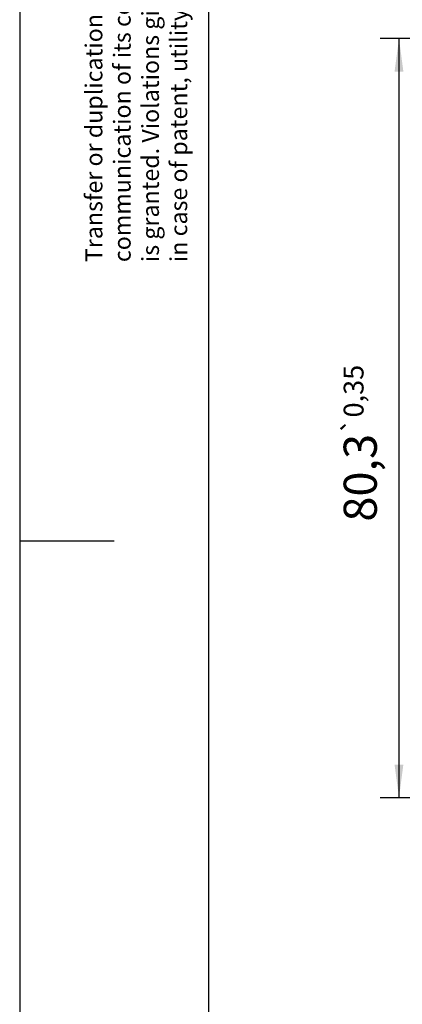
# Model space of a CAD drawing. Units: millimetres. Extents: x -148 to 272, y 229 to 526.
# Drawn here: x -148 to -107, y 329 to 433 of the extents above; entities that cross this region are included whole.
import ezdxf

# ---------------------------------------------------------------- set-up
doc = ezdxf.new("R2010")
doc.units = ezdxf.units.MM
doc.layers.add('1', color=7, linetype='Continuous')
doc.styles.add('CONVERTER_11', font='txt.shx', dxfattribs={"width": 0.9})
doc.dimstyles.new('ME10_DIM_18', dxfattribs={"dimtxt": 3.5, "dimasz": 3.5, "dimexe": 2, "dimexo": 0, "dimgap": 2, "dimtad": 1, "dimdec": 4, "dimdsep": 46, "dimtxsty": 'CONVERTER_11', "dimsah": 1, "dimcen": 0.09, "dimclrd": 2, "dimclre": 2, "dimclrt": 3, "dimadec": 0, "dimazin": 0, "dimtol": 1, "dimtp": 0.35, "dimtm": 0.35, "dimtfac": 0.6, "dimtdec": 0, "dimtix": 1, "dimtmove": 0, "dimatfit": 3, "dimfxl": 1, "dimtolj": 1, "dimtzin": 0, "dimarcsym": 0})

# ---------------------------------------------------------------- blocks, each defined once
blk = doc.blocks.new('*D55')
at = {"layer": '1', "color": 2, "linetype": 'Continuous'}
for p, q in [((-86.35, 430.85), (-109.75, 430.85)), ((-107.75, 350.55), (-107.75, 430.85)), ((-84.45, 350.55), (-109.75, 350.55))]:
    blk.add_line(p, q, dxfattribs=at)
at = {"layer": '1', "color": 2}
for points in [[(-107.29, 427.35), (-108.22, 427.35), (-107.75, 430.85)], [(-108.22, 354.05), (-107.29, 354.05), (-107.75, 350.55)]]:
    blk.add_solid(points, dxfattribs=at)
at = {"layer": '1', "color": 3, "insert": (-110.1, 379.75), "char_height": 3.5, "attachment_point": 7, "rotation": 90, "line_spacing_factor": 0.60024, "style": 'CONVERTER_11'}
blk.add_mtext('\\C3;80,3\\C3;\\H2.1;{\\Fgdt;`}0,35', dxfattribs=at)
blk = doc.blocks.new('_rahmen', base_point=(267.15, 229.2))
at = {"layer": '1', "color": 2, "linetype": 'Continuous'}
for p, q in [((-147.85, 526.2), (-147.85, 377.7)), ((-147.85, 377.7), (-137.85, 377.7)), ((-147.85, 377.7), (-147.85, 229.2))]:
    blk.add_line(p, q, dxfattribs=at)
at = {"layer": '1', "color": 6, "linetype": 'Continuous'}
blk.add_line((-127.85, 234.2), (-127.85, 521.2), dxfattribs=at)
at = {"layer": '1', "color": 3, "insert": (-129.58, 407.19), "char_height": 1.8, "attachment_point": 7, "rotation": 90, "line_spacing_factor": 0.996399, "style": 'CONVERTER_11'}
blk.add_mtext('Transfer or duplication of this document as well as the utilisation or\\Pcommunication of its content are not permitted unless express consen\\Pis granted. Violations give rise to claims for damages. All rights reserved\\Pin case of patent, utility model or design patent registrations.', dxfattribs=at)
blk = doc.blocks.new('A3I_HS_CD', base_point=(267.15, 229.2))
at = {"layer": '1'}
blk.add_blockref('_rahmen', (267.15, 229.2), dxfattribs=at)
blk = doc.blocks.new('Vordans1', base_point=(-75.40212, 390.70192))
at = {"layer": '1'}
dim = blk.add_linear_dim(base=(-107.75495, 350.55192), p1=(-86.35212, 430.85192), p2=(-84.45212, 350.55192), angle=90, dimstyle='ME10_DIM_18', dxfattribs=at)
dim.commit()
dim.dimension.update_dxf_attribs({"geometry": '*D55', "text_midpoint": (-111.67995, 389.05774), "text_rotation": 90})
blk = doc.blocks.new('1__35')
for name, p in [('A3I_HS_CD', (267.15, 229.2)), ('Vordans1', (-75.4, 390.7))]:
    blk.add_blockref(name, p)

msp = doc.modelspace()

# ---------------------------------------------------------------- block references
at = {"layer": '1'}
msp.add_blockref('1__35', (0, 0), dxfattribs=at)

doc.saveas('drawing.dxf')
